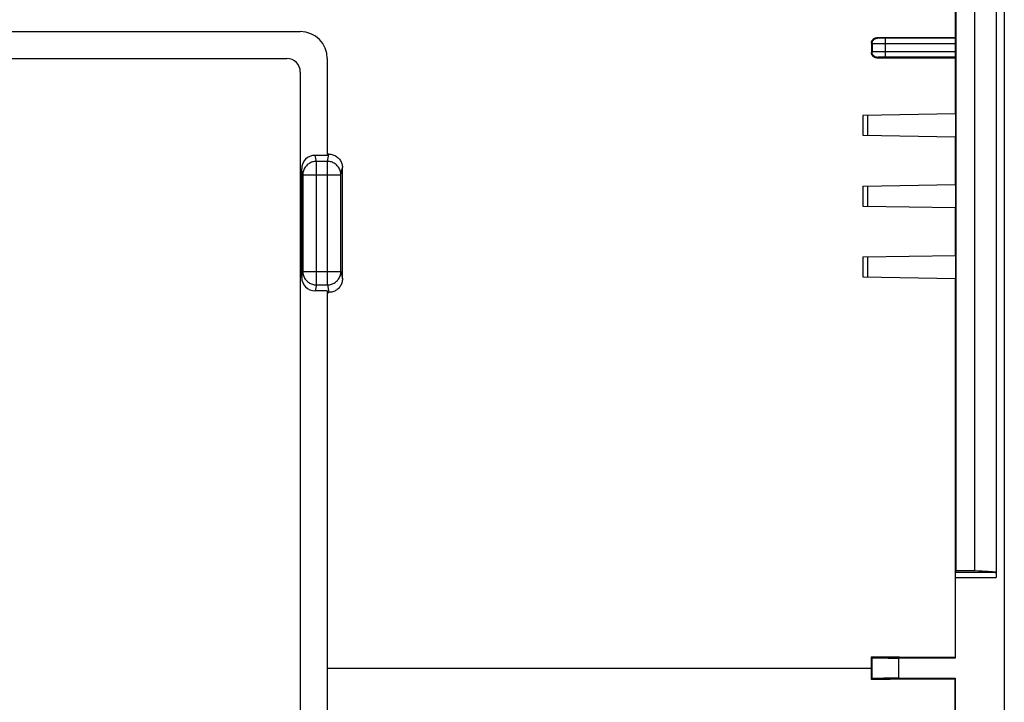
# Model space of a CAD drawing. Units: millimetres. Extents: x -71 to 71, y -43 to 43.
# Drawn here: x 35 to 71, y -1 to 24 of the extents above; entities that cross this region are included whole.
import ezdxf

# ---------------------------------------------------------------- set-up
doc = ezdxf.new("R2010")
doc.units = ezdxf.units.MM
doc.header["$LTSCALE"] = 16.335
doc.layers.get('0').update_dxf_attribs({"linetype": 'CONTINUOUS'})
for name, color, linetype in [('ASSI', 7, 'CONTINUOUS'), ('DRAFT', 7, 'CONTINUOUS'), ('RACCORDO', 7, 'CONTINUOUS')]:
    doc.layers.add(name, color=color, linetype=linetype)

msp = doc.modelspace()

# ---------------------------------------------------------------- linework, layer by layer
at = {"color": 7, "linetype": 'CONTINUOUS'}
msp.add_line((70.1, 41.453), (70.1, 3.602), dxfattribs=at)
at = {"layer": 'ASSI', "color": 7, "linetype": 'CONTINUOUS'}
msp.add_line((71.2, 42.15), (71.2, -42.15), dxfattribs=at)
at = {"layer": 'DRAFT', "color": 7, "linetype": 'CONTINUOUS'}
for p, q in [((69.377, 41.127), (69.375, 23.368)), ((69.4, 41.15), (69.4, 3.602)), ((46.1, 22.6), (46.1, 19.012)), ((69.375, 22.632), (69.375, 20.552)), ((69.395, 20.552), (65.95, 20.494)), ((65.95, 20.494), (65.95, 19.756)), ((66.123, 20.497), (66.123, 19.753)), ((69.395, 20.552), (69.395, 19.698)), ((65.95, 19.756), (69.395, 19.698)), ((69.375, 19.698), (69.375, 17.927)), ((65.95, 17.869), (69.395, 17.927)), ((69.395, 17.927), (69.395, 17.073)), ((65.95, 17.869), (65.95, 17.131)), ((66.123, 17.872), (66.123, 17.128)), ((65.95, 17.131), (69.395, 17.073)), ((69.374, 17.073), (69.374, 15.302)), ((65.95, 15.244), (69.395, 15.302)), ((65.95, 15.244), (65.95, 14.506)), ((66.123, 15.247), (66.123, 14.503)), ((69.395, 15.302), (69.395, 14.448)), ((65.95, 14.506), (69.395, 14.448)), ((69.374, 14.448), (69.374, 0.391)), ((46.1, 13.988), (46.1, -22.6)), ((70.1, 3.602), (69.4, 3.602)), ((66.616, 0.406), (66.268, 0.407)), ((66.268, 0.407), (66.268, -0.407)), ((67.311, 0.402), (66.616, 0.406)), ((68.002, 0.399), (67.311, 0.402)), ((68.69, 0.395), (68.002, 0.399)), ((69.374, 0.391), (68.69, 0.395)), ((69.374, 0.391), (69.383, 0.375)), ((66.268, -0.407), (66.964, -0.404)), ((66.964, -0.404), (67.657, -0.4)), ((67.657, -0.4), (68.347, -0.397)), ((68.347, -0.397), (69.033, -0.393)), ((69.033, -0.393), (69.374, -0.391)), ((69.374, -0.391), (69.383, -0.375)), ((69.374, -14.448), (69.374, -0.391))]:
    msp.add_line(p, q, dxfattribs=at)
at = {"layer": 'DRAFT', "color": 250, "linetype": 'CONTINUOUS'}
msp.add_line((46.1, 0), (66.268, 0), dxfattribs=at)
at = {"layer": 'RACCORDO', "color": 7, "linetype": 'CONTINUOUS'}
for p, q in [((70.9, 42.153), (70.9, 3.355)), ((-45.1, 23.6), (45.1, 23.6)), ((69.375, 23.368), (66.475, 23.375)), ((69.375, 23.368), (69.391, 23.352)), ((66.274, 23.176), (66.275, 23.193)), ((66.274, 23.176), (66.274, 22.824)), ((66.296, 23.154), (66.296, 22.846)), ((69.391, 23.352), (66.796, 23.352)), ((69.393, 22.848), (69.393, 23.152)), ((69.391, 22.648), (66.796, 22.648)), ((69.375, 22.632), (69.391, 22.648)), ((-44.602, 22.6), (44.602, 22.6)), ((66.475, 22.625), (69.375, 22.632)), ((45.1, 22.102), (45.1, -22.102)), ((46.1, 19.012), (45.649, 19.012)), ((46.16, 19.058), (46.1, 19.058)), ((45.15, 18.511), (45.15, 14.489)), ((46.661, 14.435), (46.659, 18.557)), ((46.1, 13.988), (45.649, 13.988)), ((46.1, 13.932), (46.162, 13.932)), ((69.383, 3.355), (69.383, 0.375)), ((69.4, 3.602), (69.384, 3.555)), ((66.283, 0.392), (66.268, 0.407)), ((69.383, 0.375), (67.283, 0.375)), ((66.283, -0.392), (66.268, -0.407)), ((67.283, -0.375), (69.383, -0.375)), ((69.383, -0.375), (69.383, -3.355))]:
    msp.add_line(p, q, dxfattribs=at)
at = {"layer": 'RACCORDO', "color": 250, "linetype": 'CONTINUOUS'}
for p, q in [((66.496, 23.354), (66.475, 23.375)), ((66.296, 23.154), (66.274, 23.176)), ((66.461, 23.152), (66.35, 23.153)), ((69.393, 23.152), (66.461, 23.152)), ((66.579, 23.353), (66.539, 23.353)), ((66.649, 23.352), (66.579, 23.353)), ((66.796, 23.352), (66.649, 23.352)), ((66.796, 22.648), (66.796, 23.352)), ((66.296, 22.846), (66.274, 22.824)), ((66.333, 22.847), (66.31, 22.846)), ((66.386, 22.847), (66.333, 22.847)), ((66.581, 22.848), (66.386, 22.847)), ((66.496, 22.646), (66.475, 22.625)), ((66.538, 22.647), (66.518, 22.647)), ((66.578, 22.647), (66.538, 22.647)), ((66.667, 22.648), (66.578, 22.647)), ((69.393, 22.848), (66.581, 22.848)), ((66.796, 22.648), (66.667, 22.648)), ((45.694, 18.79), (45.649, 19.012)), ((46.106, 18.79), (46.16, 19.058)), ((46.106, 18.79), (45.694, 18.79)), ((45.694, 14.21), (45.694, 18.79)), ((46.106, 14.21), (46.106, 18.79)), ((45.194, 18.292), (45.15, 18.511)), ((45.194, 18.292), (46.606, 18.292)), ((45.194, 18.292), (45.194, 14.708)), ((46.606, 18.292), (46.659, 18.557)), ((46.606, 14.708), (46.606, 18.292)), ((45.194, 14.708), (45.15, 14.489)), ((45.194, 14.708), (46.606, 14.708)), ((46.606, 14.708), (46.661, 14.435)), ((45.694, 14.21), (45.649, 13.988)), ((45.694, 14.21), (46.106, 14.21)), ((46.106, 14.21), (46.162, 13.932)), ((69.383, 3.355), (70.9, 3.355)), ((69.384, 3.555), (70.874, 3.555)), ((66.283, 0.392), (66.283, -0.392)), ((67.283, 0.375), (67.283, -0.375))]:
    msp.add_line(p, q, dxfattribs=at)
at = {"layer": 'RACCORDO', "color": 7, "linetype": 'CONTINUOUS'}
for points in [[(66.275, 23.193), (66.277, 23.209), (66.281, 23.226), (66.286, 23.242), (66.292, 23.258), (66.3, 23.274), (66.309, 23.288), (66.32, 23.303), (66.332, 23.316), (66.345, 23.328), (66.359, 23.339), (66.374, 23.348), (66.389, 23.356), (66.405, 23.363), (66.422, 23.368), (66.439, 23.372), (66.457, 23.375), (66.475, 23.375)], [(66.475, 22.625), (66.457, 22.625), (66.439, 22.628), (66.422, 22.631), (66.405, 22.637), (66.389, 22.643), (66.374, 22.652), (66.359, 22.661), (66.344, 22.672), (66.331, 22.684), (66.32, 22.697), (66.309, 22.712), (66.3, 22.726), (66.292, 22.742), (66.286, 22.758), (66.281, 22.774), (66.277, 22.79), (66.275, 22.807), (66.274, 22.824)], [(46.16, 19.058), (46.197, 19.057), (46.234, 19.052), (46.271, 19.045), (46.306, 19.036), (46.341, 19.023), (46.376, 19.009), (46.409, 18.991), (46.44, 18.971), (46.47, 18.949), (46.499, 18.924), (46.526, 18.897), (46.55, 18.869), (46.573, 18.839), (46.592, 18.807), (46.61, 18.774), (46.625, 18.739), (46.637, 18.704), (46.647, 18.668), (46.654, 18.632), (46.658, 18.594), (46.659, 18.557)], [(46.661, 14.435), (46.659, 14.398), (46.655, 14.361), (46.648, 14.324), (46.638, 14.287), (46.626, 14.252), (46.611, 14.218), (46.594, 14.184), (46.574, 14.152), (46.552, 14.122), (46.527, 14.093), (46.501, 14.067), (46.472, 14.042), (46.442, 14.02), (46.41, 14), (46.377, 13.982), (46.343, 13.967), (46.308, 13.955), (46.272, 13.945), (46.236, 13.938), (46.199, 13.934), (46.162, 13.932)], [(70.874, 3.555), (70.877, 3.554), (70.879, 3.551), (70.882, 3.547), (70.884, 3.542), (70.886, 3.535), (70.888, 3.527), (70.89, 3.517), (70.892, 3.507), (70.893, 3.495), (70.895, 3.481), (70.896, 3.467), (70.897, 3.453), (70.898, 3.437), (70.899, 3.422), (70.899, 3.405), (70.9, 3.389), (70.9, 3.372), (70.9, 3.355)]]:
    msp.add_lwpolyline(points, dxfattribs=at)
at = {"layer": 'RACCORDO', "color": 250, "linetype": 'CONTINUOUS'}
for points in [[(66.296, 23.154), (66.297, 23.175), (66.3, 23.196), (66.305, 23.216), (66.313, 23.236), (66.322, 23.254), (66.334, 23.272), (66.347, 23.288), (66.362, 23.303), (66.378, 23.316), (66.396, 23.328), (66.414, 23.337), (66.434, 23.345), (66.454, 23.35), (66.475, 23.353), (66.496, 23.354)], [(66.35, 23.153), (66.321, 23.154), (66.31, 23.154), (66.302, 23.154), (66.298, 23.154), (66.296, 23.154)], [(66.539, 23.353), (66.519, 23.353), (66.511, 23.354), (66.504, 23.354), (66.5, 23.354), (66.497, 23.354), (66.496, 23.354)], [(66.31, 22.846), (66.302, 22.846), (66.297, 22.846), (66.296, 22.846)], [(66.496, 22.646), (66.475, 22.647), (66.454, 22.65), (66.434, 22.655), (66.414, 22.663), (66.396, 22.672), (66.378, 22.684), (66.362, 22.697), (66.347, 22.712), (66.334, 22.728), (66.322, 22.746), (66.313, 22.764), (66.305, 22.784), (66.3, 22.804), (66.297, 22.825), (66.296, 22.846)], [(66.518, 22.647), (66.51, 22.646), (66.504, 22.646), (66.5, 22.646), (66.497, 22.646), (66.496, 22.646)], [(45.694, 18.79), (45.656, 18.788), (45.619, 18.784), (45.582, 18.777), (45.546, 18.768), (45.511, 18.755), (45.477, 18.74), (45.444, 18.723), (45.412, 18.703), (45.382, 18.681), (45.354, 18.656), (45.327, 18.63), (45.303, 18.602), (45.281, 18.572), (45.261, 18.54), (45.243, 18.507), (45.228, 18.473), (45.216, 18.438), (45.206, 18.402), (45.199, 18.365), (45.195, 18.329), (45.194, 18.292)], [(46.606, 18.292), (46.605, 18.329), (46.601, 18.366), (46.594, 18.403), (46.584, 18.439), (46.571, 18.474), (46.556, 18.508), (46.539, 18.541), (46.519, 18.572), (46.497, 18.602), (46.472, 18.63), (46.446, 18.657), (46.418, 18.681), (46.388, 18.703), (46.356, 18.723), (46.323, 18.74), (46.289, 18.755), (46.254, 18.768), (46.217, 18.777), (46.181, 18.784), (46.144, 18.788), (46.106, 18.79)], [(45.194, 14.708), (45.195, 14.671), (45.199, 14.634), (45.206, 14.597), (45.216, 14.561), (45.229, 14.526), (45.244, 14.492), (45.261, 14.459), (45.281, 14.428), (45.303, 14.398), (45.328, 14.37), (45.354, 14.343), (45.382, 14.319), (45.412, 14.297), (45.444, 14.277), (45.477, 14.26), (45.511, 14.245), (45.546, 14.232), (45.583, 14.223), (45.619, 14.216), (45.656, 14.212), (45.694, 14.21)], [(46.106, 14.21), (46.144, 14.212), (46.181, 14.216), (46.218, 14.223), (46.254, 14.232), (46.289, 14.245), (46.323, 14.26), (46.356, 14.277), (46.388, 14.297), (46.418, 14.319), (46.446, 14.344), (46.473, 14.37), (46.497, 14.398), (46.519, 14.428), (46.539, 14.46), (46.557, 14.493), (46.572, 14.527), (46.584, 14.562), (46.594, 14.598), (46.601, 14.635), (46.605, 14.671), (46.606, 14.708)]]:
    msp.add_lwpolyline(points, dxfattribs=at)
at = {"layer": 'RACCORDO', "color": 7, "linetype": 'CONTINUOUS'}
msp.add_arc((45.1, 22.6), 1, 0, 90, dxfattribs=at)
for centre, major_axis, ratio, start_param, end_param in [((69.391, 23.152), (0, 0.2), 0.008727, -1.570796, -0.008727), ((69.391, 22.848), (0, 0.2), 0.008727, -3.132866, -1.570796), ((44.598, 22.098), (0.356, 0.356), 0.992433, -0.7816, 0.7816), ((45.65, 18.511), (-0.098, 0.492), 0.996044, -0.196167, 1.373108), ((45.65, 14.489), (0.098, 0.492), 0.996044, -4.5147, -2.945425), ((69.384, 3.355), (0, 0.2), 0.008727, 0.02618, 1.570796), ((66.923, 3.539), (4, 0), 0.026186, 0.156833, 0.652909), ((67.283, 0.392), (1, 0), 0.017455, -3.124139, -1.570796), ((67.283, -0.392), (1, 0), 0.017455, 1.570796, 3.124139)]:
    msp.add_ellipse(centre, major_axis=major_axis, ratio=ratio, start_param=start_param, end_param=end_param, dxfattribs=at)

doc.saveas('drawing.dxf')
